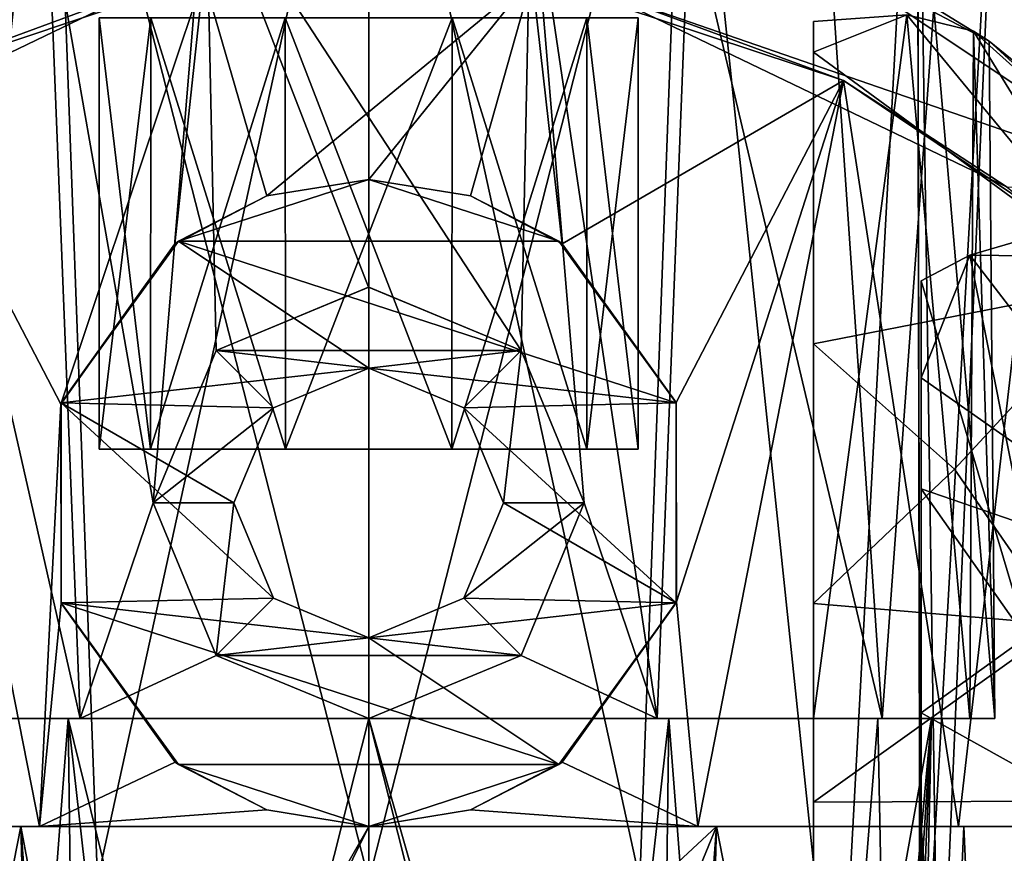
# Model space of a CAD drawing. Units: millimetres. Extents: x -223 to 110, y -32 to 344.
# Drawn here: x -181 to -163, y 155 to 170 of the extents above; entities that cross this region are included whole.
import ezdxf

# ---------------------------------------------------------------- set-up
doc = ezdxf.new("R2010")
doc.units = ezdxf.units.MM
doc.header["$LTSCALE"] = 81.481481
for name, color, linetype in [('2097', 7, 'CONTINUOUS'), ('2098', 7, 'CONTINUOUS'), ('2099', 7, 'CONTINUOUS'), ('2100', 7, 'CONTINUOUS'), ('2102', 7, 'CONTINUOUS'), ('2103', 7, 'CONTINUOUS'), ('2104', 7, 'CONTINUOUS'), ('2106', 7, 'CONTINUOUS'), ('2107', 7, 'CONTINUOUS'), ('2108', 7, 'CONTINUOUS'), ('2109', 7, 'CONTINUOUS'), ('2110', 7, 'CONTINUOUS'), ('2111', 7, 'CONTINUOUS'), ('2117', 7, 'CONTINUOUS'), ('2118', 7, 'CONTINUOUS'), ('2119', 7, 'CONTINUOUS'), ('2121', 7, 'CONTINUOUS'), ('2122', 7, 'CONTINUOUS'), ('2123', 7, 'CONTINUOUS'), ('2125', 7, 'CONTINUOUS'), ('2126', 7, 'CONTINUOUS'), ('2127', 7, 'CONTINUOUS'), ('2128', 7, 'CONTINUOUS'), ('3551', 7, 'CONTINUOUS'), ('3553', 7, 'CONTINUOUS'), ('3561', 7, 'CONTINUOUS'), ('3562', 7, 'CONTINUOUS'), ('3563', 7, 'CONTINUOUS')]:
    doc.layers.add(name, color=color, linetype=linetype)

msp = doc.modelspace()

# ---------------------------------------------------------------- linework, layer by layer
at = {"layer": '2097', "color": 7, "linetype": 'CONTINUOUS', "true_color": 0xaaaaaa}
for points in [[(-186.846, 167.355, -34.5), (-183.037, 171.901, -34.5), (-179.228, 171.024, -34.5), (-186.846, 167.355, -34.5)], [(-166.963, 171.901, -34.5), (-160.151, 167.349, -34.5), (-170.772, 171.024, -34.5), (-166.963, 171.901, -34.5)], [(-170.772, 171.024, -34.5), (-160.151, 167.349, -34.5), (-163.154, 167.355, -34.5), (-170.772, 171.024, -34.5)]]:
    msp.add_3dface(points, dxfattribs=at)
at = {"layer": '2098', "color": 7, "linetype": 'CONTINUOUS', "true_color": 0xaaaaaa}
for points in [[(-160.151, 167.349, -34.5), (-166.963, 171.901, -34.5), (-163.49, 170.065, -3.361), (-160.151, 167.349, -34.5)], [(-163.49, 170.065, -3.361), (-166.963, 171.901, -34.5), (-164.516, 170.695, -6.306), (-163.49, 170.065, -3.361)], [(-163.783, 170.254, 2.5), (-158.56, 165.566, 2.5), (-163.49, 170.065, -3.361), (-163.783, 170.254, 2.5)], [(-158.56, 165.566, 2.5), (-160.151, 167.349, -34.5), (-163.49, 170.065, -3.361), (-158.56, 165.566, 2.5)]]:
    msp.add_3dface(points, dxfattribs=at)
at = {"layer": '2099', "color": 7, "linetype": 'CONTINUOUS', "true_color": 0xaaaaaa}
for points in [[(-166.75, 169.864, 8.189), (-160.924, 165.59, 8.192), (-165.015, 170.553, 5.193), (-166.75, 169.864, 8.189)], [(-166.75, 170.429, 7.367), (-166.75, 169.864, 8.189), (-165.015, 170.553, 5.193), (-166.75, 170.429, 7.367)], [(-160.924, 165.59, 8.192), (-163.783, 170.254, 2.5), (-165.015, 170.553, 5.193), (-160.924, 165.59, 8.192)], [(-158.56, 165.566, 2.5), (-163.783, 170.254, 2.5), (-160.924, 165.59, 8.192), (-158.56, 165.566, 2.5)], [(-160.924, 165.59, 8.192), (-166.75, 169.864, 8.189), (-166.75, 164.449, 11.86), (-160.924, 165.59, 8.192)], [(-166.75, 164.449, 11.86), (-166.75, 169.864, 8.189), (-166.75, 167.935, 10.098), (-166.75, 164.449, 11.86)], [(-164.131, 162.127, 11.86), (-160.924, 165.59, 8.192), (-166.75, 164.449, 11.86), (-164.131, 162.127, 11.86)], [(-162.143, 159.247, 11.86), (-160.924, 165.59, 8.192), (-164.131, 162.127, 11.86), (-162.143, 159.247, 11.86)]]:
    msp.add_3dface(points, dxfattribs=at)
at = {"layer": '2100', "color": 7, "linetype": 'CONTINUOUS', "true_color": 0xaaaaaa}
for points in [[(-164.131, 162.127, 11.86), (-166.75, 164.449, 11.86), (-166.75, 159.636, 13.032), (-164.131, 162.127, 11.86)], [(-162.143, 159.247, 11.86), (-164.131, 162.127, 11.86), (-166.75, 159.636, 13.032), (-162.143, 159.247, 11.86)], [(-166.75, 155.946, 13.52), (-162.143, 159.247, 11.86), (-166.75, 159.636, 13.032), (-166.75, 155.946, 13.52)], [(-160.902, 155.974, 11.86), (-162.143, 159.247, 11.86), (-166.75, 155.946, 13.52), (-160.902, 155.974, 11.86)], [(-160.48, 152.5, 11.86), (-160.902, 155.974, 11.86), (-166.75, 152.5, 13.667), (-160.48, 152.5, 11.86)], [(-166.75, 152.5, 13.667), (-160.902, 155.974, 11.86), (-166.75, 155.946, 13.52), (-166.75, 152.5, 13.667)]]:
    msp.add_3dface(points, dxfattribs=at)
at = {"layer": '2102', "color": 7, "linetype": 'CONTINUOUS', "true_color": 0xaaaaaa}
for points in [[(-184.446, 157.5, -5.585), (-180.572, 157.5, -9.899), (-184.526, 157.5, -7.879), (-184.446, 157.5, -5.585)], [(-184.526, 157.5, -7.879), (-180.572, 157.5, -9.899), (-180.35, 157.5, -11.461), (-184.526, 157.5, -7.879)], [(-180.572, 157.5, -9.899), (-175, 157.5, -11.5), (-180.35, 157.5, -11.461), (-180.572, 157.5, -9.899)], [(-180.35, 157.5, -11.461), (-175, 157.5, -11.5), (-175, 157.5, -12.75), (-180.35, 157.5, -11.461)], [(-175, 157.5, -11.5), (-169.429, 157.5, -9.9), (-175, 157.5, -12.75), (-175, 157.5, -11.5)], [(-175, 157.5, -12.75), (-169.429, 157.5, -9.9), (-169.65, 157.5, -11.461), (-175, 157.5, -12.75)], [(-169.429, 157.5, -9.9), (-165.554, 157.5, -5.585), (-169.65, 157.5, -11.461), (-169.429, 157.5, -9.9)], [(-169.65, 157.5, -11.461), (-165.554, 157.5, -5.585), (-165.475, 157.5, -7.879), (-169.65, 157.5, -11.461)], [(-166.75, 157.5, 5.495), (-166.75, 157.5, 7.367), (-163.845, 157.5, 2.693), (-166.75, 157.5, 5.495)], [(-164.561, 157.5, 0.127), (-166.75, 157.5, 5.495), (-163.845, 157.5, 2.693), (-164.561, 157.5, 0.127)], [(-165.554, 157.5, -5.585), (-164.561, 157.5, 0.127), (-165.475, 157.5, -7.879), (-165.554, 157.5, -5.585)], [(-165.475, 157.5, -7.879), (-164.561, 157.5, 0.127), (-163.845, 157.5, 2.693), (-165.475, 157.5, -7.879)], [(-163.387, 157.5, -2.789), (-165.475, 157.5, -7.879), (-163.845, 157.5, 2.693), (-163.387, 157.5, -2.789)]]:
    msp.add_3dface(points, dxfattribs=at)
at = {"layer": '2103', "color": 7, "linetype": 'CONTINUOUS', "true_color": 0xaaaaaa}
for points in [[(-178.021, 173.281, -12.355), (-180.951, 172.639, -11.132), (-179, 161.5, -12.048), (-178.021, 173.281, -12.355)], [(-178.021, 173.281, -12.355), (-179, 161.5, -12.048), (-177.827, 164.33, -12.405), (-178.021, 173.281, -12.355)], [(-171.986, 173.282, -12.357), (-178.021, 173.281, -12.355), (-172.173, 164.33, -12.405), (-171.986, 173.282, -12.357)], [(-172.173, 164.33, -12.405), (-178.021, 173.281, -12.355), (-175.001, 165.5, -12.75), (-172.173, 164.33, -12.405)], [(-175.001, 165.5, -12.75), (-178.021, 173.281, -12.355), (-177.827, 164.33, -12.405), (-175.001, 165.5, -12.75)], [(-171, 161.5, -12.048), (-171.986, 173.282, -12.357), (-172.173, 164.33, -12.405), (-171, 161.5, -12.048)], [(-169.056, 172.641, -11.136), (-171.986, 173.282, -12.357), (-169.65, 157.5, -11.461), (-169.056, 172.641, -11.136)], [(-169.65, 157.5, -11.461), (-171.986, 173.282, -12.357), (-171, 161.5, -12.048), (-169.65, 157.5, -11.461)], [(-180.951, 172.639, -11.132), (-183.565, 171.675, -9.043), (-180.35, 157.5, -11.461), (-180.951, 172.639, -11.132)], [(-180.951, 172.639, -11.132), (-180.35, 157.5, -11.461), (-179, 161.5, -12.048), (-180.951, 172.639, -11.132)], [(-169.056, 172.641, -11.136), (-169.65, 157.5, -11.461), (-165.475, 157.5, -7.879), (-169.056, 172.641, -11.136)], [(-166.44, 171.677, -9.049), (-169.056, 172.641, -11.136), (-165.475, 157.5, -7.879), (-166.44, 171.677, -9.049)], [(-183.565, 171.675, -9.043), (-184.526, 157.5, -7.879), (-180.35, 157.5, -11.461), (-183.565, 171.675, -9.043)], [(-164.516, 170.695, -6.306), (-166.44, 171.677, -9.049), (-165.475, 157.5, -7.879), (-164.516, 170.695, -6.306)], [(-164.516, 170.695, -6.306), (-165.475, 157.5, -7.879), (-163.387, 157.5, -2.789), (-164.516, 170.695, -6.306)], [(-163.49, 170.065, -3.361), (-164.516, 170.695, -6.306), (-163.387, 157.5, -2.789), (-163.49, 170.065, -3.361)], [(-166.75, 170.429, 7.367), (-165.015, 170.553, 5.193), (-166.75, 157.5, 7.367), (-166.75, 170.429, 7.367)], [(-166.75, 157.5, 7.367), (-165.015, 170.553, 5.193), (-163.845, 157.5, 2.693), (-166.75, 157.5, 7.367)], [(-165.015, 170.553, 5.193), (-163.783, 170.254, 2.5), (-163.845, 157.5, 2.693), (-165.015, 170.553, 5.193)], [(-163.783, 170.254, 2.5), (-163.387, 157.5, -2.789), (-163.845, 157.5, 2.693), (-163.783, 170.254, 2.5)], [(-163.783, 170.254, 2.5), (-163.49, 170.065, -3.361), (-163.387, 157.5, -2.789), (-163.783, 170.254, 2.5)], [(-179, 161.5, -12.048), (-180.35, 157.5, -11.461), (-177.829, 158.672, -12.404), (-179, 161.5, -12.048)], [(-172.174, 158.669, -12.405), (-169.65, 157.5, -11.461), (-171, 161.5, -12.048), (-172.174, 158.669, -12.405)], [(-180.35, 157.5, -11.461), (-175, 157.5, -12.75), (-177.829, 158.672, -12.404), (-180.35, 157.5, -11.461)], [(-175, 157.5, -12.75), (-169.65, 157.5, -11.461), (-172.174, 158.669, -12.405), (-175, 157.5, -12.75)]]:
    msp.add_3dface(points, dxfattribs=at)
at = {"layer": '2104', "color": 7, "linetype": 'CONTINUOUS', "true_color": 0xaaaaaa}
for points in [[(-182.474, 132.875, -7.683), (-180.572, 157.5, -9.899), (-184.446, 157.5, -5.585), (-182.474, 132.875, -7.683)], [(-182.474, 132.875, -7.683), (-180.244, 132.165, -9.53), (-180.572, 157.5, -9.899), (-182.474, 132.875, -7.683)], [(-180.572, 157.5, -9.899), (-180.244, 132.165, -9.53), (-179, 143.5, -10.416), (-180.572, 157.5, -9.899)], [(-175, 157.5, -11.5), (-180.572, 157.5, -9.899), (-177.825, 146.332, -10.89), (-175, 157.5, -11.5)], [(-177.825, 146.332, -10.89), (-180.572, 157.5, -9.899), (-179, 143.5, -10.416), (-177.825, 146.332, -10.89)], [(-174.99, 147.5, -11.308), (-175, 157.5, -11.5), (-177.825, 146.332, -10.89), (-174.99, 147.5, -11.308)], [(-169.429, 157.5, -9.9), (-175, 157.5, -11.5), (-171, 143.5, -10.416), (-169.429, 157.5, -9.9)], [(-171, 143.5, -10.416), (-175, 157.5, -11.5), (-172.172, 146.329, -10.889), (-171, 143.5, -10.416)], [(-172.172, 146.329, -10.889), (-175, 157.5, -11.5), (-174.99, 147.5, -11.308), (-172.172, 146.329, -10.889)], [(-169.76, 132.164, -9.532), (-169.429, 157.5, -9.9), (-171, 143.5, -10.416), (-169.76, 132.164, -9.532)], [(-169.76, 132.164, -9.532), (-167.53, 132.874, -7.686), (-169.429, 157.5, -9.9), (-169.76, 132.164, -9.532)], [(-167.53, 132.874, -7.686), (-165.554, 157.5, -5.585), (-169.429, 157.5, -9.9), (-167.53, 132.874, -7.686)], [(-167.53, 132.874, -7.686), (-165.1, 133.98, -2.716), (-165.554, 157.5, -5.585), (-167.53, 132.874, -7.686)], [(-166.09, 133.554, 3.627), (-166.75, 133.459, 4.718), (-164.561, 157.5, 0.127), (-166.09, 133.554, 3.627)], [(-164.561, 157.5, 0.127), (-166.75, 133.459, 4.718), (-166.75, 145.288, 5.108), (-164.561, 157.5, 0.127)], [(-166.75, 157.5, 5.495), (-164.561, 157.5, 0.127), (-166.75, 145.288, 5.108), (-166.75, 157.5, 5.495)], [(-165.587, 133.728, 2.5), (-166.09, 133.554, 3.627), (-164.561, 157.5, 0.127), (-165.587, 133.728, 2.5)], [(-165.1, 133.98, -2.716), (-165.587, 133.728, 2.5), (-164.561, 157.5, 0.127), (-165.1, 133.98, -2.716)], [(-165.1, 133.98, -2.716), (-164.561, 157.5, 0.127), (-165.554, 157.5, -5.585), (-165.1, 133.98, -2.716)]]:
    msp.add_3dface(points, dxfattribs=at)
at = {"layer": '2106', "color": 7, "linetype": 'CONTINUOUS', "true_color": 0xaaaaaa}
for points in [[(-166.75, 169.864, 8.189), (-166.75, 170.429, 7.367), (-166.75, 157.5, 7.367), (-166.75, 169.864, 8.189)], [(-166.75, 167.935, 10.098), (-166.75, 169.864, 8.189), (-166.75, 157.5, 7.367), (-166.75, 167.935, 10.098)], [(-166.75, 164.449, 11.86), (-166.75, 167.935, 10.098), (-166.75, 157.5, 7.367), (-166.75, 164.449, 11.86)], [(-166.75, 159.636, 13.032), (-166.75, 164.449, 11.86), (-166.75, 157.5, 7.367), (-166.75, 159.636, 13.032)], [(-166.75, 155.946, 13.52), (-166.75, 159.636, 13.032), (-166.75, 157.5, 7.367), (-166.75, 155.946, 13.52)], [(-166.75, 155.946, 13.52), (-166.75, 157.5, 7.367), (-166.75, 145.288, 5.108), (-166.75, 155.946, 13.52)], [(-166.75, 157.5, 7.367), (-166.75, 157.5, 5.495), (-166.75, 145.288, 5.108), (-166.75, 157.5, 7.367)], [(-166.75, 152.5, 13.667), (-166.75, 155.946, 13.52), (-166.75, 145.288, 5.108), (-166.75, 152.5, 13.667)]]:
    msp.add_3dface(points, dxfattribs=at)
at = {"layer": '2107', "color": 7, "linetype": 'CONTINUOUS', "true_color": 0xaaaaaa}
for points in [[(-175, 165.5, -20.5), (-177.828, 164.328, -20.5), (-172.172, 164.328, -20.5), (-175, 165.5, -20.5)], [(-177.828, 164.328, -20.5), (-179, 161.5, -20.5), (-176.768, 163.267, -20.5), (-177.828, 164.328, -20.5)], [(-172.172, 164.328, -20.5), (-177.828, 164.328, -20.5), (-175, 164, -20.5), (-172.172, 164.328, -20.5)], [(-175, 164, -20.5), (-177.828, 164.328, -20.5), (-176.768, 163.267, -20.5), (-175, 164, -20.5)], [(-173.232, 163.267, -20.5), (-172.172, 164.328, -20.5), (-175, 164, -20.5), (-173.232, 163.267, -20.5)], [(-172.5, 161.5, -20.5), (-172.172, 164.328, -20.5), (-173.232, 163.267, -20.5), (-172.5, 161.5, -20.5)], [(-171, 161.5, -20.5), (-172.172, 164.328, -20.5), (-172.5, 161.5, -20.5), (-171, 161.5, -20.5)], [(-179, 161.5, -20.5), (-177.5, 161.5, -20.5), (-176.768, 163.267, -20.5), (-179, 161.5, -20.5)], [(-179, 161.5, -20.5), (-177.828, 158.672, -20.5), (-177.5, 161.5, -20.5), (-179, 161.5, -20.5)], [(-177.5, 161.5, -20.5), (-177.828, 158.672, -20.5), (-176.768, 159.733, -20.5), (-177.5, 161.5, -20.5)], [(-172.172, 158.672, -20.5), (-171, 161.5, -20.5), (-173.232, 159.733, -20.5), (-172.172, 158.672, -20.5)], [(-173.232, 159.733, -20.5), (-171, 161.5, -20.5), (-172.5, 161.5, -20.5), (-173.232, 159.733, -20.5)], [(-176.768, 159.733, -20.5), (-177.828, 158.672, -20.5), (-175, 159, -20.5), (-176.768, 159.733, -20.5)], [(-175, 159, -20.5), (-172.172, 158.672, -20.5), (-173.232, 159.733, -20.5), (-175, 159, -20.5)], [(-177.828, 158.672, -20.5), (-172.172, 158.672, -20.5), (-175, 159, -20.5), (-177.828, 158.672, -20.5)], [(-175, 157.5, -20.5), (-172.172, 158.672, -20.5), (-177.828, 158.672, -20.5), (-175, 157.5, -20.5)]]:
    msp.add_3dface(points, dxfattribs=at)
at = {"layer": '2108', "color": 7, "linetype": 'CONTINUOUS', "true_color": 0xaaaaaa}
for points in [[(-177.827, 164.33, -12.405), (-177.828, 164.328, -20.5), (-175, 165.5, -20.5), (-177.827, 164.33, -12.405)], [(-175.001, 165.5, -12.75), (-177.827, 164.33, -12.405), (-175, 165.5, -20.5), (-175.001, 165.5, -12.75)], [(-172.173, 164.33, -12.405), (-175.001, 165.5, -12.75), (-175, 165.5, -20.5), (-172.173, 164.33, -12.405)], [(-172.173, 164.33, -12.405), (-175, 165.5, -20.5), (-172.172, 164.328, -20.5), (-172.173, 164.33, -12.405)], [(-177.827, 164.33, -12.405), (-179, 161.5, -12.048), (-177.828, 164.328, -20.5), (-177.827, 164.33, -12.405)], [(-179, 161.5, -12.048), (-179, 161.5, -20.5), (-177.828, 164.328, -20.5), (-179, 161.5, -12.048)], [(-171, 161.5, -12.048), (-172.173, 164.33, -12.405), (-171, 161.5, -20.5), (-171, 161.5, -12.048)], [(-172.173, 164.33, -12.405), (-172.172, 164.328, -20.5), (-171, 161.5, -20.5), (-172.173, 164.33, -12.405)]]:
    msp.add_3dface(points, dxfattribs=at)
at = {"layer": '2109', "color": 7, "linetype": 'CONTINUOUS', "true_color": 0xaaaaaa}
for points in [[(-179, 161.5, -12.048), (-177.829, 158.672, -12.404), (-179, 161.5, -20.5), (-179, 161.5, -12.048)], [(-179, 161.5, -20.5), (-177.829, 158.672, -12.404), (-177.828, 158.672, -20.5), (-179, 161.5, -20.5)], [(-172.174, 158.669, -12.405), (-171, 161.5, -12.048), (-172.172, 158.672, -20.5), (-172.174, 158.669, -12.405)], [(-171, 161.5, -12.048), (-171, 161.5, -20.5), (-172.172, 158.672, -20.5), (-171, 161.5, -12.048)], [(-177.829, 158.672, -12.404), (-175, 157.5, -12.75), (-177.828, 158.672, -20.5), (-177.829, 158.672, -12.404)], [(-175, 157.5, -12.75), (-175, 157.5, -20.5), (-177.828, 158.672, -20.5), (-175, 157.5, -12.75)], [(-172.174, 158.669, -12.405), (-172.172, 158.672, -20.5), (-175, 157.5, -20.5), (-172.174, 158.669, -12.405)], [(-175, 157.5, -12.75), (-172.174, 158.669, -12.405), (-175, 157.5, -20.5), (-175, 157.5, -12.75)]]:
    msp.add_3dface(points, dxfattribs=at)
at = {"layer": '2110', "color": 7, "linetype": 'CONTINUOUS', "true_color": 0xaaaaaa}
for points in [[(-176.768, 163.267, -34.5), (-175, 164, -34.5), (-176.768, 163.267, -20.5), (-176.768, 163.267, -34.5)], [(-175, 164, -34.5), (-175, 164, -20.5), (-176.768, 163.267, -20.5), (-175, 164, -34.5)], [(-175, 164, -34.5), (-173.232, 163.267, -34.5), (-175, 164, -20.5), (-175, 164, -34.5)], [(-173.232, 163.267, -34.5), (-173.232, 163.267, -20.5), (-175, 164, -20.5), (-173.232, 163.267, -34.5)], [(-177.5, 161.5, -34.5), (-176.768, 163.267, -34.5), (-177.5, 161.5, -20.5), (-177.5, 161.5, -34.5)], [(-177.5, 161.5, -20.5), (-176.768, 163.267, -34.5), (-176.768, 163.267, -20.5), (-177.5, 161.5, -20.5)], [(-173.232, 163.267, -34.5), (-172.5, 161.5, -34.5), (-173.232, 163.267, -20.5), (-173.232, 163.267, -34.5)], [(-172.5, 161.5, -34.5), (-172.5, 161.5, -20.5), (-173.232, 163.267, -20.5), (-172.5, 161.5, -34.5)]]:
    msp.add_3dface(points, dxfattribs=at)
at = {"layer": '2111', "color": 7, "linetype": 'CONTINUOUS', "true_color": 0xaaaaaa}
for points in [[(-176.768, 159.733, -34.5), (-177.5, 161.5, -34.5), (-176.768, 159.733, -20.5), (-176.768, 159.733, -34.5)], [(-177.5, 161.5, -34.5), (-177.5, 161.5, -20.5), (-176.768, 159.733, -20.5), (-177.5, 161.5, -34.5)], [(-172.5, 161.5, -34.5), (-173.232, 159.733, -34.5), (-172.5, 161.5, -20.5), (-172.5, 161.5, -34.5)], [(-173.232, 159.733, -34.5), (-173.232, 159.733, -20.5), (-172.5, 161.5, -20.5), (-173.232, 159.733, -34.5)], [(-175, 159, -34.5), (-176.768, 159.733, -34.5), (-175, 159, -20.5), (-175, 159, -34.5)], [(-176.768, 159.733, -34.5), (-176.768, 159.733, -20.5), (-175, 159, -20.5), (-176.768, 159.733, -34.5)], [(-173.232, 159.733, -34.5), (-175, 159, -34.5), (-173.232, 159.733, -20.5), (-173.232, 159.733, -34.5)], [(-175, 159, -34.5), (-175, 159, -20.5), (-173.232, 159.733, -20.5), (-175, 159, -34.5)]]:
    msp.add_3dface(points, dxfattribs=at)
at = {"layer": '2117', "color": 7, "linetype": 'CONTINUOUS', "true_color": 0xaaaaaa}
for points in [[(-183.833, 169.323, -11.537), (-179.228, 171.024, -34.5), (-178.065, 171.251, -14.404), (-183.833, 169.323, -11.537)], [(-171.967, 171.256, -14.411), (-170.772, 171.024, -34.5), (-166.192, 169.336, -11.558), (-171.967, 171.256, -14.411)], [(-186.846, 167.355, -34.5), (-179.228, 171.024, -34.5), (-183.833, 169.323, -11.537), (-186.846, 167.355, -34.5)], [(-170.772, 171.024, -34.5), (-163.154, 167.355, -34.5), (-166.192, 169.336, -11.558), (-170.772, 171.024, -34.5)], [(-166.192, 169.336, -11.558), (-163.154, 167.355, -34.5), (-162.738, 167.014, -7.222), (-166.192, 169.336, -11.558)]]:
    msp.add_3dface(points, dxfattribs=at)
at = {"layer": '2118', "color": 7, "linetype": 'CONTINUOUS', "true_color": 0xaaaaaa}
for points in [[(-162.937, 166.361, 5.598), (-161.703, 166.072, 2.5), (-163.85, 166.095, 7.046), (-162.937, 166.361, 5.598)], [(-163.85, 166.095, 7.046), (-159.002, 159.783, 7.054), (-164.75, 163.823, 9.263), (-163.85, 166.095, 7.046)], [(-164.75, 165.619, 8.165), (-163.85, 166.095, 7.046), (-164.75, 163.823, 9.263), (-164.75, 165.619, 8.165)], [(-163.85, 166.095, 7.046), (-161.703, 166.072, 2.5), (-159.002, 159.783, 7.054), (-163.85, 166.095, 7.046)], [(-164.75, 163.823, 9.263), (-159.002, 159.783, 7.054), (-164.75, 161.764, 9.988), (-164.75, 163.823, 9.263)], [(-164.75, 161.764, 9.988), (-159.002, 159.783, 7.054), (-162.809, 159.001, 9.988), (-164.75, 161.764, 9.988)]]:
    msp.add_3dface(points, dxfattribs=at)
at = {"layer": '2119', "color": 7, "linetype": 'CONTINUOUS', "true_color": 0xaaaaaa}
for points in [[(-164.75, 161.764, 9.988), (-162.809, 159.001, 9.988), (-164.75, 157.608, 10.792), (-164.75, 161.764, 9.988)], [(-162.809, 159.001, 9.988), (-161.596, 155.851, 9.988), (-164.75, 157.608, 10.792), (-162.809, 159.001, 9.988)], [(-164.75, 157.608, 10.792), (-161.596, 155.851, 9.988), (-164.75, 152.5, 11.138), (-164.75, 157.608, 10.792)], [(-161.596, 155.851, 9.988), (-161.184, 152.5, 9.988), (-164.75, 152.5, 11.138), (-161.596, 155.851, 9.988)]]:
    msp.add_3dface(points, dxfattribs=at)
at = {"layer": '2121', "color": 7, "linetype": 'CONTINUOUS', "true_color": 0xaaaaaa}
for points in [[(-186.039, 155.5, -6.782), (-185.944, 155.5, -9.324), (-181.453, 155.5, -11.661), (-186.039, 155.5, -6.782)], [(-185.944, 155.5, -9.324), (-181.108, 155.5, -13.319), (-181.453, 155.5, -11.661), (-185.944, 155.5, -9.324)], [(-181.108, 155.5, -13.319), (-175, 155.5, -14.75), (-181.453, 155.5, -11.661), (-181.108, 155.5, -13.319)], [(-181.453, 155.5, -11.661), (-175, 155.5, -14.75), (-175, 155.5, -13.462), (-181.453, 155.5, -11.661)], [(-175, 155.5, -14.75), (-168.892, 155.5, -13.319), (-175, 155.5, -13.462), (-175, 155.5, -14.75)], [(-175, 155.5, -13.462), (-168.892, 155.5, -13.319), (-168.547, 155.5, -11.661), (-175, 155.5, -13.462)], [(-168.892, 155.5, -13.319), (-164.056, 155.5, -9.324), (-168.547, 155.5, -11.661), (-168.892, 155.5, -13.319)], [(-168.547, 155.5, -11.661), (-164.056, 155.5, -9.324), (-163.961, 155.5, -6.782), (-168.547, 155.5, -11.661)], [(-161.747, 155.5, 2.663), (-164.75, 155.5, 8.165), (-162.562, 155.5, -0.236), (-161.747, 155.5, 2.663)], [(-162.562, 155.5, -0.236), (-164.75, 155.5, 8.165), (-164.75, 155.5, 6.088), (-162.562, 155.5, -0.236)], [(-164.056, 155.5, -9.324), (-161.498, 155.5, -3.6), (-163.961, 155.5, -6.782), (-164.056, 155.5, -9.324)], [(-163.961, 155.5, -6.782), (-161.498, 155.5, -3.6), (-162.562, 155.5, -0.236), (-163.961, 155.5, -6.782)]]:
    msp.add_3dface(points, dxfattribs=at)
at = {"layer": '2122', "color": 7, "linetype": 'CONTINUOUS', "true_color": 0xaaaaaa}
for points in [[(-183.833, 169.323, -11.537), (-178.065, 171.251, -14.404), (-180.713, 163.334, -13.507), (-183.833, 169.323, -11.537)], [(-180.713, 163.334, -13.507), (-178.065, 171.251, -14.404), (-178.594, 166.305, -14.272), (-180.713, 163.334, -13.507)], [(-178.594, 166.305, -14.272), (-178.065, 171.251, -14.404), (-176.89, 167.194, -14.62), (-178.594, 166.305, -14.272)], [(-178.065, 171.251, -14.404), (-171.967, 171.256, -14.411), (-176.89, 167.194, -14.62), (-178.065, 171.251, -14.404)], [(-171.967, 171.256, -14.411), (-175, 167.5, -14.75), (-176.89, 167.194, -14.62), (-171.967, 171.256, -14.411)], [(-175, 167.5, -14.75), (-171.967, 171.256, -14.411), (-173.112, 167.194, -14.62), (-175, 167.5, -14.75)], [(-173.112, 167.194, -14.62), (-171.967, 171.256, -14.411), (-171.413, 166.309, -14.274), (-173.112, 167.194, -14.62)], [(-171.967, 171.256, -14.411), (-166.192, 169.336, -11.558), (-171.413, 166.309, -14.274), (-171.967, 171.256, -14.411)], [(-183.833, 169.323, -11.537), (-181.108, 155.5, -13.319), (-185.944, 155.5, -9.324), (-183.833, 169.323, -11.537)], [(-181.108, 155.5, -13.319), (-183.833, 169.323, -11.537), (-180.713, 163.334, -13.507), (-181.108, 155.5, -13.319)], [(-171.413, 166.309, -14.274), (-166.192, 169.336, -11.558), (-169.296, 163.36, -13.511), (-171.413, 166.309, -14.274)], [(-169.296, 163.36, -13.511), (-166.192, 169.336, -11.558), (-169.288, 159.664, -13.507), (-169.296, 163.36, -13.511)], [(-166.192, 169.336, -11.558), (-168.892, 155.5, -13.319), (-169.288, 159.664, -13.507), (-166.192, 169.336, -11.558)], [(-166.192, 169.336, -11.558), (-164.056, 155.5, -9.324), (-168.892, 155.5, -13.319), (-166.192, 169.336, -11.558)], [(-166.192, 169.336, -11.558), (-162.738, 167.014, -7.222), (-164.056, 155.5, -9.324), (-166.192, 169.336, -11.558)], [(-162.738, 167.014, -7.222), (-161.498, 155.5, -3.6), (-164.056, 155.5, -9.324), (-162.738, 167.014, -7.222)], [(-162.937, 166.361, 5.598), (-163.85, 166.095, 7.046), (-161.747, 155.5, 2.663), (-162.937, 166.361, 5.598)], [(-163.85, 166.095, 7.046), (-164.75, 165.619, 8.165), (-161.747, 155.5, 2.663), (-163.85, 166.095, 7.046)], [(-164.75, 165.619, 8.165), (-164.75, 155.5, 8.165), (-161.747, 155.5, 2.663), (-164.75, 165.619, 8.165)], [(-180.705, 159.641, -13.511), (-181.108, 155.5, -13.319), (-180.713, 163.334, -13.507), (-180.705, 159.641, -13.511)], [(-178.591, 156.693, -14.273), (-181.108, 155.5, -13.319), (-180.705, 159.641, -13.511), (-178.591, 156.693, -14.273)], [(-169.288, 159.664, -13.507), (-168.892, 155.5, -13.319), (-171.41, 156.693, -14.273), (-169.288, 159.664, -13.507)], [(-176.89, 155.806, -14.619), (-181.108, 155.5, -13.319), (-178.591, 156.693, -14.273), (-176.89, 155.806, -14.619)], [(-171.41, 156.693, -14.273), (-168.892, 155.5, -13.319), (-173.112, 155.805, -14.62), (-171.41, 156.693, -14.273)], [(-175, 155.5, -14.75), (-181.108, 155.5, -13.319), (-176.89, 155.806, -14.619), (-175, 155.5, -14.75)], [(-168.892, 155.5, -13.319), (-175, 155.5, -14.75), (-173.112, 155.805, -14.62), (-168.892, 155.5, -13.319)], [(-173.112, 155.805, -14.62), (-175, 155.5, -14.75), (-175, 155.5, -14.75), (-173.112, 155.805, -14.62)], [(-175, 155.5, -14.75), (-181.108, 155.5, -13.319), (-175, 155.5, -14.75)]]:
    msp.add_3dface(points, dxfattribs=at)
at = {"layer": '2123', "color": 7, "linetype": 'CONTINUOUS', "true_color": 0xaaaaaa}
for points in [[(-185.191, 136.464, -7.517), (-186.039, 155.5, -6.782), (-181.453, 155.5, -11.661), (-185.191, 136.464, -7.517)], [(-180.88, 134.433, -11.525), (-185.191, 136.464, -7.517), (-181.453, 155.5, -11.661), (-180.88, 134.433, -11.525)], [(-180.88, 134.433, -11.525), (-181.453, 155.5, -11.661), (-180.711, 145.341, -11.856), (-180.88, 134.433, -11.525)], [(-181.453, 155.5, -11.661), (-175, 155.5, -13.462), (-179.858, 147.022, -12.299), (-181.453, 155.5, -11.661)], [(-180.711, 145.341, -11.856), (-181.453, 155.5, -11.661), (-179.858, 147.022, -12.299), (-180.711, 145.341, -11.856)], [(-179.858, 147.022, -12.299), (-175, 155.5, -13.462), (-178.531, 148.351, -12.808), (-179.858, 147.022, -12.299)], [(-178.531, 148.351, -12.808), (-175, 155.5, -13.462), (-175, 149.5, -13.347), (-178.531, 148.351, -12.808)], [(-175, 155.5, -13.462), (-168.547, 155.5, -11.661), (-175, 149.5, -13.347), (-175, 155.5, -13.462)], [(-175, 149.5, -13.347), (-168.547, 155.5, -11.661), (-171.477, 148.357, -12.81), (-175, 149.5, -13.347)], [(-171.477, 148.357, -12.81), (-168.547, 155.5, -11.661), (-169.298, 145.368, -11.861), (-171.477, 148.357, -12.81)], [(-169.298, 145.368, -11.861), (-168.547, 155.5, -11.661), (-169.286, 141.669, -11.774), (-169.298, 145.368, -11.861)], [(-168.547, 155.5, -11.661), (-169.138, 134.427, -11.535), (-169.286, 141.669, -11.774), (-168.547, 155.5, -11.661)], [(-164.818, 136.459, -7.53), (-169.138, 134.427, -11.535), (-168.547, 155.5, -11.661), (-164.818, 136.459, -7.53)], [(-164.818, 136.459, -7.53), (-168.547, 155.5, -11.661), (-163.961, 155.5, -6.782), (-164.818, 136.459, -7.53)], [(-163.167, 137.635, -3.616), (-164.818, 136.459, -7.53), (-163.961, 155.5, -6.782), (-163.167, 137.635, -3.616)], [(-164.75, 155.5, 6.088), (-164.75, 146.224, 5.769), (-163.971, 137.204, 4.002), (-164.75, 155.5, 6.088)], [(-163.971, 137.204, 4.002), (-163.402, 137.451, 2.5), (-164.75, 155.5, 6.088), (-163.971, 137.204, 4.002)], [(-163.402, 137.451, 2.5), (-162.562, 155.5, -0.236), (-164.75, 155.5, 6.088), (-163.402, 137.451, 2.5)], [(-163.167, 137.635, -3.616), (-163.961, 155.5, -6.782), (-162.562, 155.5, -0.236), (-163.167, 137.635, -3.616)], [(-163.402, 137.451, 2.5), (-162.889, 137.86, -0.471), (-162.562, 155.5, -0.236), (-163.402, 137.451, 2.5)]]:
    msp.add_3dface(points, dxfattribs=at)
at = {"layer": '2125', "color": 7, "linetype": 'CONTINUOUS', "true_color": 0xaaaaaa}
for points in [[(-164.75, 165.619, 8.165), (-164.75, 163.823, 9.263), (-164.75, 161.764, 9.988), (-164.75, 165.619, 8.165)], [(-164.75, 165.619, 8.165), (-164.75, 161.764, 9.988), (-164.75, 157.608, 10.792), (-164.75, 165.619, 8.165)], [(-164.75, 165.619, 8.165), (-164.75, 157.608, 10.792), (-164.75, 155.5, 8.165), (-164.75, 165.619, 8.165)], [(-164.75, 157.608, 10.792), (-164.75, 152.5, 11.138), (-164.75, 155.5, 8.165), (-164.75, 157.608, 10.792)], [(-164.75, 152.5, 11.138), (-164.75, 147.392, 10.792), (-164.75, 155.5, 6.088), (-164.75, 152.5, 11.138)], [(-164.75, 155.5, 8.165), (-164.75, 152.5, 11.138), (-164.75, 155.5, 6.088), (-164.75, 155.5, 8.165)], [(-164.75, 155.5, 6.088), (-164.75, 147.392, 10.792), (-164.75, 146.224, 5.769), (-164.75, 155.5, 6.088)]]:
    msp.add_3dface(points, dxfattribs=at)
at = {"layer": '2126', "color": 7, "linetype": 'CONTINUOUS', "true_color": 0xaaaaaa}
for points in [[(-178.527, 166.354, -34.5), (-175, 167.5, -34.5), (-171.473, 166.354, -34.5), (-178.527, 166.354, -34.5)], [(-180.706, 163.354, -34.5), (-178.527, 166.354, -34.5), (-175, 164, -34.5), (-180.706, 163.354, -34.5)], [(-169.294, 163.354, -34.5), (-178.527, 166.354, -34.5), (-171.473, 166.354, -34.5), (-169.294, 163.354, -34.5)], [(-178.527, 166.354, -34.5), (-169.294, 163.354, -34.5), (-175, 164, -34.5), (-178.527, 166.354, -34.5)], [(-176.768, 163.267, -34.5), (-180.706, 163.354, -34.5), (-175, 164, -34.5), (-176.768, 163.267, -34.5)], [(-175, 164, -34.5), (-169.294, 163.354, -34.5), (-173.232, 163.267, -34.5), (-175, 164, -34.5)], [(-180.706, 159.646, -34.5), (-180.706, 163.354, -34.5), (-176.768, 159.733, -34.5), (-180.706, 159.646, -34.5)], [(-177.5, 161.5, -34.5), (-180.706, 163.354, -34.5), (-176.768, 163.267, -34.5), (-177.5, 161.5, -34.5)], [(-180.706, 163.354, -34.5), (-177.5, 161.5, -34.5), (-176.768, 159.733, -34.5), (-180.706, 163.354, -34.5)], [(-169.294, 163.354, -34.5), (-169.294, 159.646, -34.5), (-173.232, 163.267, -34.5), (-169.294, 163.354, -34.5)], [(-173.232, 163.267, -34.5), (-169.294, 159.646, -34.5), (-172.5, 161.5, -34.5), (-173.232, 163.267, -34.5)], [(-172.5, 161.5, -34.5), (-169.294, 159.646, -34.5), (-173.232, 159.733, -34.5), (-172.5, 161.5, -34.5)], [(-175, 159, -34.5), (-180.706, 159.646, -34.5), (-176.768, 159.733, -34.5), (-175, 159, -34.5)], [(-178.527, 156.646, -34.5), (-180.706, 159.646, -34.5), (-171.473, 156.646, -34.5), (-178.527, 156.646, -34.5)], [(-171.473, 156.646, -34.5), (-180.706, 159.646, -34.5), (-175, 159, -34.5), (-171.473, 156.646, -34.5)], [(-173.232, 159.733, -34.5), (-169.294, 159.646, -34.5), (-175, 159, -34.5), (-173.232, 159.733, -34.5)], [(-169.294, 159.646, -34.5), (-171.473, 156.646, -34.5), (-175, 159, -34.5), (-169.294, 159.646, -34.5)], [(-175, 155.5, -34.5), (-178.527, 156.646, -34.5), (-171.473, 156.646, -34.5), (-175, 155.5, -34.5)]]:
    msp.add_3dface(points, dxfattribs=at)
at = {"layer": '2127', "color": 7, "linetype": 'CONTINUOUS', "true_color": 0xaaaaaa}
for points in [[(-176.89, 167.194, -14.62), (-175, 167.5, -14.75), (-178.527, 166.354, -34.5), (-176.89, 167.194, -14.62)], [(-175, 167.5, -14.75), (-175, 167.5, -34.5), (-178.527, 166.354, -34.5), (-175, 167.5, -14.75)], [(-178.594, 166.305, -14.272), (-176.89, 167.194, -14.62), (-178.527, 166.354, -34.5), (-178.594, 166.305, -14.272)], [(-180.713, 163.334, -13.507), (-178.594, 166.305, -14.272), (-180.706, 163.354, -34.5), (-180.713, 163.334, -13.507)], [(-178.594, 166.305, -14.272), (-178.527, 166.354, -34.5), (-180.706, 163.354, -34.5), (-178.594, 166.305, -14.272)], [(-180.713, 163.334, -13.507), (-180.706, 163.354, -34.5), (-180.706, 159.646, -34.5), (-180.713, 163.334, -13.507)], [(-180.705, 159.641, -13.511), (-180.713, 163.334, -13.507), (-180.706, 159.646, -34.5), (-180.705, 159.641, -13.511)], [(-180.705, 159.641, -13.511), (-180.706, 159.646, -34.5), (-178.527, 156.646, -34.5), (-180.705, 159.641, -13.511)], [(-178.591, 156.693, -14.273), (-180.705, 159.641, -13.511), (-178.527, 156.646, -34.5), (-178.591, 156.693, -14.273)], [(-176.89, 155.806, -14.619), (-178.591, 156.693, -14.273), (-178.527, 156.646, -34.5), (-176.89, 155.806, -14.619)], [(-176.89, 155.806, -14.619), (-178.527, 156.646, -34.5), (-175, 155.5, -34.5), (-176.89, 155.806, -14.619)], [(-175, 155.5, -14.75), (-176.89, 155.806, -14.619), (-175, 155.5, -34.5), (-175, 155.5, -14.75)]]:
    msp.add_3dface(points, dxfattribs=at)
at = {"layer": '2128', "color": 7, "linetype": 'CONTINUOUS', "true_color": 0xaaaaaa}
for points in [[(-175, 167.5, -14.75), (-173.112, 167.194, -14.62), (-175, 167.5, -34.5), (-175, 167.5, -14.75)], [(-175, 167.5, -34.5), (-173.112, 167.194, -14.62), (-171.473, 166.354, -34.5), (-175, 167.5, -34.5)], [(-173.112, 167.194, -14.62), (-171.413, 166.309, -14.274), (-171.473, 166.354, -34.5), (-173.112, 167.194, -14.62)], [(-171.413, 166.309, -14.274), (-169.296, 163.36, -13.511), (-171.473, 166.354, -34.5), (-171.413, 166.309, -14.274)], [(-169.296, 163.36, -13.511), (-169.294, 163.354, -34.5), (-171.473, 166.354, -34.5), (-169.296, 163.36, -13.511)], [(-169.296, 163.36, -13.511), (-169.288, 159.664, -13.507), (-169.294, 163.354, -34.5), (-169.296, 163.36, -13.511)], [(-169.288, 159.664, -13.507), (-169.294, 159.646, -34.5), (-169.294, 163.354, -34.5), (-169.288, 159.664, -13.507)], [(-171.41, 156.693, -14.273), (-171.473, 156.646, -34.5), (-169.294, 159.646, -34.5), (-171.41, 156.693, -14.273)], [(-169.288, 159.664, -13.507), (-171.41, 156.693, -14.273), (-169.294, 159.646, -34.5), (-169.288, 159.664, -13.507)], [(-173.112, 155.805, -14.62), (-175, 155.5, -14.75), (-171.473, 156.646, -34.5), (-173.112, 155.805, -14.62)], [(-175, 155.5, -14.75), (-175, 155.5, -34.5), (-171.473, 156.646, -34.5), (-175, 155.5, -14.75)], [(-171.41, 156.693, -14.273), (-173.112, 155.805, -14.62), (-171.473, 156.646, -34.5), (-171.41, 156.693, -14.273)]]:
    msp.add_3dface(points, dxfattribs=at)
at = {"layer": '3551', "color": 7, "linetype": 'CONTINUOUS', "true_color": 0xaaaaaa}
for points in [[(-180.876, 177.5, 9.175), (-185.175, 177.5, 4.876), (-183.708, 150.457, 4.998), (-180.876, 177.5, 9.175)], [(-180.031, 154.5, 8.5), (-180.876, 177.5, 9.175), (-183.708, 150.457, 4.998), (-180.031, 154.5, 8.5)], [(-175, 177.5, 10.75), (-180.876, 177.5, 9.175), (-175, 154.5, 9.75), (-175, 177.5, 10.75)], [(-175, 154.5, 9.75), (-180.876, 177.5, 9.175), (-180.031, 154.5, 8.5), (-175, 154.5, 9.75)], [(-169.124, 177.5, 9.175), (-175, 177.5, 10.75), (-169.969, 154.5, 8.5), (-169.124, 177.5, 9.175)], [(-169.969, 154.5, 8.5), (-175, 177.5, 10.75), (-175, 154.5, 9.75), (-169.969, 154.5, 8.5)], [(-169.124, 177.5, 9.175), (-169.969, 154.5, 8.5), (-166.292, 150.457, 4.999), (-169.124, 177.5, 9.175)], [(-164.825, 177.5, 4.876), (-169.124, 177.5, 9.175), (-166.292, 150.457, 4.999), (-164.825, 177.5, 4.876)], [(-164.766, 150.457, 1.662), (-164.825, 177.5, 4.876), (-166.292, 150.457, 4.999), (-164.766, 150.457, 1.662)], [(-163.25, 177.5, -1), (-164.825, 177.5, 4.876), (-164.426, 150.457, -1), (-163.25, 177.5, -1)], [(-164.426, 150.457, -1), (-164.825, 177.5, 4.876), (-164.766, 150.457, 1.662), (-164.426, 150.457, -1)]]:
    msp.add_3dface(points, dxfattribs=at)
at = {"layer": '3553', "color": 7, "linetype": 'CONTINUOUS', "true_color": 0xaaaaaa}
for points in [[(-185.175, 177.5, -6.876), (-180.876, 177.5, -11.175), (-183.708, 150.457, -6.999), (-185.175, 177.5, -6.876)], [(-180.876, 177.5, -11.175), (-180.031, 154.5, -10.5), (-183.708, 150.457, -6.999), (-180.876, 177.5, -11.175)], [(-180.876, 177.5, -11.175), (-175, 177.5, -12.75), (-180.031, 154.5, -10.5), (-180.876, 177.5, -11.175)], [(-180.031, 154.5, -10.5), (-175, 177.5, -12.75), (-175, 154.5, -11.75), (-180.031, 154.5, -10.5)], [(-175, 177.5, -12.75), (-169.124, 177.5, -11.175), (-175, 154.5, -11.75), (-175, 177.5, -12.75)], [(-175, 154.5, -11.75), (-169.124, 177.5, -11.175), (-169.969, 154.5, -10.5), (-175, 154.5, -11.75)], [(-169.969, 154.5, -10.5), (-169.124, 177.5, -11.175), (-166.292, 150.457, -6.998), (-169.969, 154.5, -10.5)], [(-169.124, 177.5, -11.175), (-164.825, 177.5, -6.876), (-166.292, 150.457, -6.998), (-169.124, 177.5, -11.175)], [(-166.292, 150.457, -6.998), (-164.825, 177.5, -6.876), (-164.767, 150.457, -3.662), (-166.292, 150.457, -6.998)], [(-164.825, 177.5, -6.876), (-163.25, 177.5, -1), (-164.767, 150.457, -3.662), (-164.825, 177.5, -6.876)], [(-163.25, 177.5, -1), (-164.426, 150.457, -1), (-164.767, 150.457, -3.662), (-163.25, 177.5, -1)]]:
    msp.add_3dface(points, dxfattribs=at)
at = {"layer": '3561', "color": 7, "linetype": 'CONTINUOUS', "true_color": 0xaaaaaa}
for points in [[(-179.045, 162.5, 1.938), (-170, 162.5, -1), (-180, 162.5, -1), (-179.045, 162.5, 1.938)], [(-180, 162.5, -1), (-170, 162.5, -1), (-170.955, 162.5, -3.938), (-180, 162.5, -1)], [(-179.045, 162.5, -3.938), (-180, 162.5, -1), (-170.955, 162.5, -3.938), (-179.045, 162.5, -3.938)], [(-170.955, 162.5, 1.938), (-170, 162.5, -1), (-179.045, 162.5, 1.938), (-170.955, 162.5, 1.938)], [(-176.544, 162.5, 3.756), (-170.955, 162.5, 1.938), (-179.045, 162.5, 1.938), (-176.544, 162.5, 3.756)], [(-176.544, 162.5, -5.756), (-179.045, 162.5, -3.938), (-173.456, 162.5, -5.756), (-176.544, 162.5, -5.756)], [(-173.456, 162.5, -5.756), (-179.045, 162.5, -3.938), (-170.955, 162.5, -3.938), (-173.456, 162.5, -5.756)], [(-173.456, 162.5, 3.756), (-170.955, 162.5, 1.938), (-176.544, 162.5, 3.756), (-173.456, 162.5, 3.756)]]:
    msp.add_3dface(points, dxfattribs=at)
at = {"layer": '3562', "color": 7, "linetype": 'CONTINUOUS', "true_color": 0xaaaaaa}
for points in [[(-180, 170.5, -1), (-179.044, 170.5, 1.939), (-180, 162.5, -1), (-180, 170.5, -1)], [(-179.044, 170.5, 1.939), (-179.045, 162.5, 1.938), (-180, 162.5, -1), (-179.044, 170.5, 1.939)], [(-179.044, 170.5, 1.939), (-176.546, 170.5, 3.755), (-179.045, 162.5, 1.938), (-179.044, 170.5, 1.939)], [(-176.546, 170.5, 3.755), (-176.544, 162.5, 3.756), (-179.045, 162.5, 1.938), (-176.546, 170.5, 3.755)], [(-176.546, 170.5, 3.755), (-173.454, 170.5, 3.755), (-176.544, 162.5, 3.756), (-176.546, 170.5, 3.755)], [(-173.454, 170.5, 3.755), (-173.456, 162.5, 3.756), (-176.544, 162.5, 3.756), (-173.454, 170.5, 3.755)], [(-173.454, 170.5, 3.755), (-170.956, 170.5, 1.939), (-173.456, 162.5, 3.756), (-173.454, 170.5, 3.755)], [(-170.956, 170.5, 1.939), (-170.955, 162.5, 1.938), (-173.456, 162.5, 3.756), (-170.956, 170.5, 1.939)], [(-170.956, 170.5, 1.939), (-170, 170.5, -1), (-170.955, 162.5, 1.938), (-170.956, 170.5, 1.939)], [(-170, 170.5, -1), (-170, 162.5, -1), (-170.955, 162.5, 1.938), (-170, 170.5, -1)]]:
    msp.add_3dface(points, dxfattribs=at)
at = {"layer": '3563', "color": 7, "linetype": 'CONTINUOUS', "true_color": 0xaaaaaa}
for points in [[(-179.044, 170.5, -3.939), (-180, 170.5, -1), (-179.045, 162.5, -3.938), (-179.044, 170.5, -3.939)], [(-180, 170.5, -1), (-180, 162.5, -1), (-179.045, 162.5, -3.938), (-180, 170.5, -1)], [(-179.044, 170.5, -3.939), (-179.045, 162.5, -3.938), (-176.544, 162.5, -5.756), (-179.044, 170.5, -3.939)], [(-176.546, 170.5, -5.755), (-179.044, 170.5, -3.939), (-176.544, 162.5, -5.756), (-176.546, 170.5, -5.755)], [(-173.454, 170.5, -5.755), (-176.546, 170.5, -5.755), (-173.456, 162.5, -5.756), (-173.454, 170.5, -5.755)], [(-176.546, 170.5, -5.755), (-176.544, 162.5, -5.756), (-173.456, 162.5, -5.756), (-176.546, 170.5, -5.755)], [(-173.454, 170.5, -5.755), (-173.456, 162.5, -5.756), (-170.955, 162.5, -3.938), (-173.454, 170.5, -5.755)], [(-170.956, 170.5, -3.939), (-173.454, 170.5, -5.755), (-170.955, 162.5, -3.938), (-170.956, 170.5, -3.939)], [(-170, 170.5, -1), (-170.956, 170.5, -3.939), (-170, 162.5, -1), (-170, 170.5, -1)], [(-170, 162.5, -1), (-170.956, 170.5, -3.939), (-170.955, 162.5, -3.938), (-170, 162.5, -1)]]:
    msp.add_3dface(points, dxfattribs=at)

doc.saveas('drawing.dxf')
